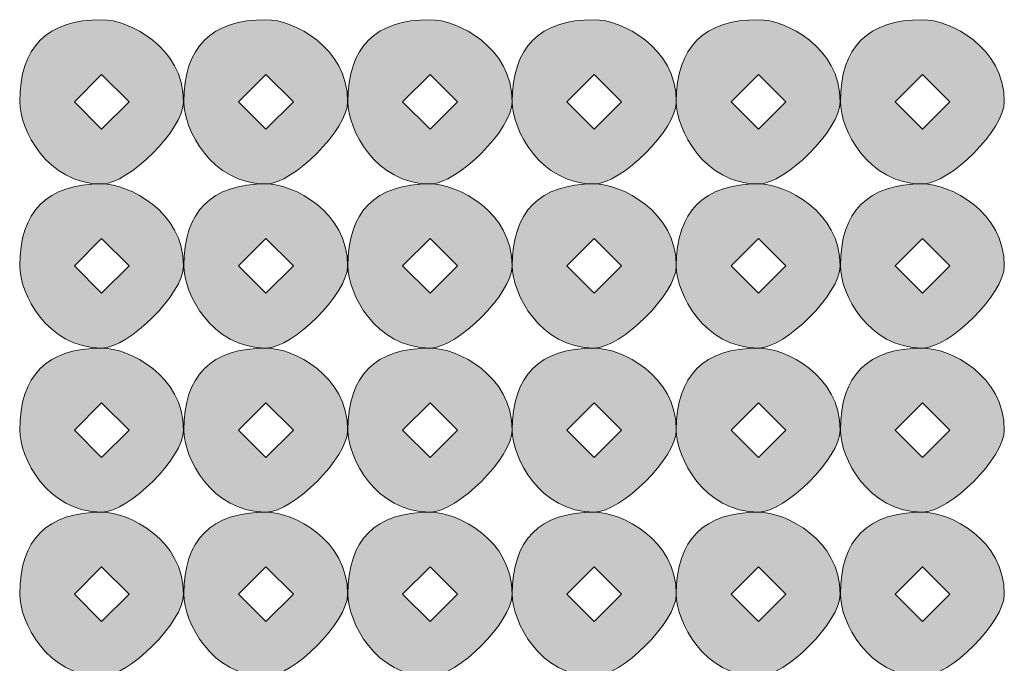
# Model space of a CAD drawing. Units: inches. Extents: x 0 to 210, y 0 to 297.
# Drawn here: x 126 to 128, y 100 to 101 of the extents above; entities that cross this region are included whole.
import ezdxf

# ---------------------------------------------------------------- set-up
doc = ezdxf.new("R2010")
doc.units = ezdxf.units.IN
doc.header["$MEASUREMENT"] = 0
doc.layers.add('Capa 1', color=7, linetype='Continuous')

# ---------------------------------------------------------------- blocks, each defined once
blk = doc.blocks.new('block 8')
at = {"layer": 'Capa 1'}
h = blk.add_hatch(color=250, dxfattribs=at)
h.dxf.hatch_style = 2
h.paths.add_polyline_path([(126.4499, 100.6971), (126.4919, 100.6547), (126.5343, 100.6971), (126.4919, 100.7395)])
edge = h.paths.add_edge_path()
edge.add_spline(control_points=[(126.6187, 100.6971), (126.6187, 100.6547), (126.5343, 100.57), (126.4919, 100.57), (126.4075, 100.57), (126.3652, 100.6547), (126.3652, 100.6971), (126.3652, 100.7819), (126.4075, 100.8242), (126.4919, 100.8242), (126.5343, 100.8242), (126.6187, 100.7819), (126.6187, 100.6971)], knot_values=[0, 0, 0, 0, 0.352778, 0.352778, 0.352778, 0.705556, 0.705556, 0.705556, 1.058334, 1.058334, 1.058334, 1.411112, 1.411112, 1.411112, 1.411112], degree=3, periodic=0)
edge.add_line((126.6187, 100.6971), (126.6187, 100.6971))
h = blk.add_hatch(color=250, dxfattribs=at)
h.dxf.hatch_style = 2
h.paths.add_polyline_path([(126.7038, 100.6971), (126.7462, 100.6547), (126.7886, 100.6971), (126.7462, 100.7395)])
edge = h.paths.add_edge_path()
edge.add_spline(control_points=[(126.8726, 100.6971), (126.8726, 100.6547), (126.7886, 100.57), (126.7462, 100.57), (126.6614, 100.57), (126.6191, 100.6547), (126.6191, 100.6971), (126.6191, 100.7819), (126.6614, 100.8242), (126.7462, 100.8242), (126.7886, 100.8242), (126.8726, 100.7819), (126.8726, 100.6971)], knot_values=[0, 0, 0, 0, 0.352778, 0.352778, 0.352778, 0.705556, 0.705556, 0.705556, 1.058334, 1.058334, 1.058334, 1.411112, 1.411112, 1.411112, 1.411112], degree=3, periodic=0)
edge.add_line((126.8726, 100.6971), (126.8726, 100.6971))
h = blk.add_hatch(color=250, dxfattribs=at)
h.dxf.hatch_style = 2
h.paths.add_polyline_path([(126.9577, 100.6971), (127.0001, 100.6547), (127.0425, 100.6971), (127.0001, 100.7395)])
edge = h.paths.add_edge_path()
edge.add_spline(control_points=[(127.1272, 100.6971), (127.1272, 100.6547), (127.0425, 100.57), (127.0001, 100.57), (126.9153, 100.57), (126.873, 100.6547), (126.873, 100.6971), (126.873, 100.7819), (126.9153, 100.8242), (127.0001, 100.8242), (127.0425, 100.8242), (127.1272, 100.7819), (127.1272, 100.6971)], knot_values=[0, 0, 0, 0, 0.352778, 0.352778, 0.352778, 0.705556, 0.705556, 0.705556, 1.058334, 1.058334, 1.058334, 1.411112, 1.411112, 1.411112, 1.411112], degree=3, periodic=0)
edge.add_line((127.1272, 100.6971), (127.1272, 100.6971))
h = blk.add_hatch(color=250, dxfattribs=at)
h.dxf.hatch_style = 2
h.paths.add_polyline_path([(127.2116, 100.6971), (127.254, 100.6547), (127.2964, 100.6971), (127.254, 100.7395)])
edge = h.paths.add_edge_path()
edge.add_spline(control_points=[(127.3811, 100.6971), (127.3811, 100.6547), (127.2964, 100.57), (127.254, 100.57), (127.1696, 100.57), (127.1272, 100.6547), (127.1272, 100.6971), (127.1272, 100.7819), (127.1696, 100.8242), (127.254, 100.8242), (127.2964, 100.8242), (127.3811, 100.7819), (127.3811, 100.6971)], knot_values=[0, 0, 0, 0, 0.352778, 0.352778, 0.352778, 0.705556, 0.705556, 0.705556, 1.058334, 1.058334, 1.058334, 1.411112, 1.411112, 1.411112, 1.411112], degree=3, periodic=0)
edge.add_line((127.3811, 100.6971), (127.3811, 100.6971))
h = blk.add_hatch(color=250, dxfattribs=at)
h.dxf.hatch_style = 2
h.paths.add_polyline_path([(127.4659, 100.6971), (127.5082, 100.6547), (127.5503, 100.6971), (127.5082, 100.7395)])
edge = h.paths.add_edge_path()
edge.add_spline(control_points=[(127.6347, 100.6971), (127.6347, 100.6547), (127.5503, 100.57), (127.5082, 100.57), (127.4235, 100.57), (127.3811, 100.6547), (127.3811, 100.6971), (127.3811, 100.7819), (127.4235, 100.8242), (127.5082, 100.8242), (127.5503, 100.8242), (127.6347, 100.7819), (127.6347, 100.6971)], knot_values=[0, 0, 0, 0, 0.352778, 0.352778, 0.352778, 0.705556, 0.705556, 0.705556, 1.058334, 1.058334, 1.058334, 1.411112, 1.411112, 1.411112, 1.411112], degree=3, periodic=0)
edge.add_line((127.6347, 100.6971), (127.6347, 100.6971))
h = blk.add_hatch(color=250, dxfattribs=at)
h.dxf.hatch_style = 2
h.paths.add_polyline_path([(127.7198, 100.6971), (127.7621, 100.6547), (127.8045, 100.6971), (127.7621, 100.7395)])
edge = h.paths.add_edge_path()
edge.add_spline(control_points=[(127.8886, 100.6971), (127.8886, 100.6547), (127.8045, 100.57), (127.7621, 100.57), (127.6774, 100.57), (127.635, 100.6547), (127.635, 100.6971), (127.635, 100.7819), (127.6774, 100.8242), (127.7621, 100.8242), (127.8045, 100.8242), (127.8886, 100.7819), (127.8886, 100.6971)], knot_values=[0, 0, 0, 0, 0.352778, 0.352778, 0.352778, 0.705556, 0.705556, 0.705556, 1.058334, 1.058334, 1.058334, 1.411112, 1.411112, 1.411112, 1.411112], degree=3, periodic=0)
edge.add_line((127.8886, 100.6971), (127.8886, 100.6971))
h = blk.add_hatch(color=250, dxfattribs=at)
h.dxf.hatch_style = 2
h.paths.add_polyline_path([(126.4499, 100.4432), (126.4919, 100.4008), (126.5343, 100.4432), (126.4919, 100.4856)])
edge = h.paths.add_edge_path()
edge.add_spline(control_points=[(126.6187, 100.4432), (126.6187, 100.4008), (126.5343, 100.3161), (126.4919, 100.3161), (126.4075, 100.3161), (126.3652, 100.4008), (126.3652, 100.4432), (126.3652, 100.5276), (126.4075, 100.57), (126.4919, 100.57), (126.5343, 100.57), (126.6187, 100.5276), (126.6187, 100.4432)], knot_values=[0, 0, 0, 0, 0.352778, 0.352778, 0.352778, 0.705556, 0.705556, 0.705556, 1.058334, 1.058334, 1.058334, 1.411112, 1.411112, 1.411112, 1.411112], degree=3, periodic=0)
edge.add_line((126.6187, 100.4432), (126.6187, 100.4432))
h = blk.add_hatch(color=250, dxfattribs=at)
h.dxf.hatch_style = 2
h.paths.add_polyline_path([(126.7038, 100.4432), (126.7462, 100.4008), (126.7886, 100.4432), (126.7462, 100.4856)])
edge = h.paths.add_edge_path()
edge.add_spline(control_points=[(126.8726, 100.4432), (126.8726, 100.4008), (126.7886, 100.3161), (126.7462, 100.3161), (126.6614, 100.3161), (126.6191, 100.4008), (126.6191, 100.4432), (126.6191, 100.5276), (126.6614, 100.57), (126.7462, 100.57), (126.7886, 100.57), (126.8726, 100.5276), (126.8726, 100.4432)], knot_values=[0, 0, 0, 0, 0.352778, 0.352778, 0.352778, 0.705556, 0.705556, 0.705556, 1.058334, 1.058334, 1.058334, 1.411112, 1.411112, 1.411112, 1.411112], degree=3, periodic=0)
edge.add_line((126.8726, 100.4432), (126.8726, 100.4432))
h = blk.add_hatch(color=250, dxfattribs=at)
h.dxf.hatch_style = 2
h.paths.add_polyline_path([(126.9577, 100.4432), (127.0001, 100.4008), (127.0425, 100.4432), (127.0001, 100.4856)])
edge = h.paths.add_edge_path()
edge.add_spline(control_points=[(127.1272, 100.4432), (127.1272, 100.4008), (127.0425, 100.3161), (127.0001, 100.3161), (126.9153, 100.3161), (126.873, 100.4008), (126.873, 100.4432), (126.873, 100.5276), (126.9153, 100.57), (127.0001, 100.57), (127.0425, 100.57), (127.1272, 100.5276), (127.1272, 100.4432)], knot_values=[0, 0, 0, 0, 0.352778, 0.352778, 0.352778, 0.705556, 0.705556, 0.705556, 1.058334, 1.058334, 1.058334, 1.411112, 1.411112, 1.411112, 1.411112], degree=3, periodic=0)
edge.add_line((127.1272, 100.4432), (127.1272, 100.4432))
h = blk.add_hatch(color=250, dxfattribs=at)
h.dxf.hatch_style = 2
h.paths.add_polyline_path([(127.2116, 100.4432), (127.254, 100.4008), (127.2964, 100.4432), (127.254, 100.4856)])
edge = h.paths.add_edge_path()
edge.add_spline(control_points=[(127.3811, 100.4432), (127.3811, 100.4008), (127.2964, 100.3161), (127.254, 100.3161), (127.1696, 100.3161), (127.1272, 100.4008), (127.1272, 100.4432), (127.1272, 100.5276), (127.1696, 100.57), (127.254, 100.57), (127.2964, 100.57), (127.3811, 100.5276), (127.3811, 100.4432)], knot_values=[0, 0, 0, 0, 0.352778, 0.352778, 0.352778, 0.705556, 0.705556, 0.705556, 1.058334, 1.058334, 1.058334, 1.411112, 1.411112, 1.411112, 1.411112], degree=3, periodic=0)
edge.add_line((127.3811, 100.4432), (127.3811, 100.4432))
h = blk.add_hatch(color=250, dxfattribs=at)
h.dxf.hatch_style = 2
h.paths.add_polyline_path([(127.4659, 100.4432), (127.5082, 100.4008), (127.5503, 100.4432), (127.5082, 100.4856)])
edge = h.paths.add_edge_path()
edge.add_spline(control_points=[(127.6347, 100.4432), (127.6347, 100.4008), (127.5503, 100.3161), (127.5082, 100.3161), (127.4235, 100.3161), (127.3811, 100.4008), (127.3811, 100.4432), (127.3811, 100.5276), (127.4235, 100.57), (127.5082, 100.57), (127.5503, 100.57), (127.6347, 100.5276), (127.6347, 100.4432)], knot_values=[0, 0, 0, 0, 0.352778, 0.352778, 0.352778, 0.705556, 0.705556, 0.705556, 1.058334, 1.058334, 1.058334, 1.411112, 1.411112, 1.411112, 1.411112], degree=3, periodic=0)
edge.add_line((127.6347, 100.4432), (127.6347, 100.4432))
h = blk.add_hatch(color=250, dxfattribs=at)
h.dxf.hatch_style = 2
h.paths.add_polyline_path([(127.7198, 100.4432), (127.7621, 100.4008), (127.8045, 100.4432), (127.7621, 100.4856)])
edge = h.paths.add_edge_path()
edge.add_spline(control_points=[(127.8886, 100.4432), (127.8886, 100.4008), (127.8045, 100.3161), (127.7621, 100.3161), (127.6774, 100.3161), (127.635, 100.4008), (127.635, 100.4432), (127.635, 100.5276), (127.6774, 100.57), (127.7621, 100.57), (127.8045, 100.57), (127.8886, 100.5276), (127.8886, 100.4432)], knot_values=[0, 0, 0, 0, 0.352778, 0.352778, 0.352778, 0.705556, 0.705556, 0.705556, 1.058334, 1.058334, 1.058334, 1.411112, 1.411112, 1.411112, 1.411112], degree=3, periodic=0)
edge.add_line((127.8886, 100.4432), (127.8886, 100.4432))
h = blk.add_hatch(color=250, dxfattribs=at)
h.dxf.hatch_style = 2
h.paths.add_polyline_path([(126.4499, 100.189), (126.4919, 100.1469), (126.5343, 100.189), (126.4919, 100.2313)])
edge = h.paths.add_edge_path()
edge.add_spline(control_points=[(126.6187, 100.189), (126.6187, 100.1469), (126.5343, 100.0622), (126.4919, 100.0622), (126.4075, 100.0622), (126.3652, 100.1469), (126.3652, 100.189), (126.3652, 100.2737), (126.4075, 100.3161), (126.4919, 100.3161), (126.5343, 100.3161), (126.6187, 100.2737), (126.6187, 100.189)], knot_values=[0, 0, 0, 0, 0.352778, 0.352778, 0.352778, 0.705556, 0.705556, 0.705556, 1.058334, 1.058334, 1.058334, 1.411112, 1.411112, 1.411112, 1.411112], degree=3, periodic=0)
edge.add_line((126.6187, 100.189), (126.6187, 100.189))
h = blk.add_hatch(color=250, dxfattribs=at)
h.dxf.hatch_style = 2
h.paths.add_polyline_path([(126.7038, 100.189), (126.7462, 100.1469), (126.7886, 100.189), (126.7462, 100.2313)])
edge = h.paths.add_edge_path()
edge.add_spline(control_points=[(126.8726, 100.189), (126.8726, 100.1469), (126.7886, 100.0622), (126.7462, 100.0622), (126.6614, 100.0622), (126.6191, 100.1469), (126.6191, 100.189), (126.6191, 100.2737), (126.6614, 100.3161), (126.7462, 100.3161), (126.7886, 100.3161), (126.8726, 100.2737), (126.8726, 100.189)], knot_values=[0, 0, 0, 0, 0.352778, 0.352778, 0.352778, 0.705556, 0.705556, 0.705556, 1.058334, 1.058334, 1.058334, 1.411112, 1.411112, 1.411112, 1.411112], degree=3, periodic=0)
edge.add_line((126.8726, 100.189), (126.8726, 100.189))
h = blk.add_hatch(color=250, dxfattribs=at)
h.dxf.hatch_style = 2
h.paths.add_polyline_path([(126.9577, 100.189), (127.0001, 100.1469), (127.0425, 100.189), (127.0001, 100.2313)])
edge = h.paths.add_edge_path()
edge.add_spline(control_points=[(127.1272, 100.189), (127.1272, 100.1469), (127.0425, 100.0622), (127.0001, 100.0622), (126.9153, 100.0622), (126.873, 100.1469), (126.873, 100.189), (126.873, 100.2737), (126.9153, 100.3161), (127.0001, 100.3161), (127.0425, 100.3161), (127.1272, 100.2737), (127.1272, 100.189)], knot_values=[0, 0, 0, 0, 0.352778, 0.352778, 0.352778, 0.705556, 0.705556, 0.705556, 1.058334, 1.058334, 1.058334, 1.411112, 1.411112, 1.411112, 1.411112], degree=3, periodic=0)
edge.add_line((127.1272, 100.189), (127.1272, 100.189))
h = blk.add_hatch(color=250, dxfattribs=at)
h.dxf.hatch_style = 2
h.paths.add_polyline_path([(127.2116, 100.189), (127.254, 100.1469), (127.2964, 100.189), (127.254, 100.2313)])
edge = h.paths.add_edge_path()
edge.add_spline(control_points=[(127.3811, 100.189), (127.3811, 100.1469), (127.2964, 100.0622), (127.254, 100.0622), (127.1696, 100.0622), (127.1272, 100.1469), (127.1272, 100.189), (127.1272, 100.2737), (127.1696, 100.3161), (127.254, 100.3161), (127.2964, 100.3161), (127.3811, 100.2737), (127.3811, 100.189)], knot_values=[0, 0, 0, 0, 0.352778, 0.352778, 0.352778, 0.705556, 0.705556, 0.705556, 1.058334, 1.058334, 1.058334, 1.411112, 1.411112, 1.411112, 1.411112], degree=3, periodic=0)
edge.add_line((127.3811, 100.189), (127.3811, 100.189))
h = blk.add_hatch(color=250, dxfattribs=at)
h.dxf.hatch_style = 2
h.paths.add_polyline_path([(127.4659, 100.189), (127.5082, 100.1469), (127.5503, 100.189), (127.5082, 100.2313)])
edge = h.paths.add_edge_path()
edge.add_spline(control_points=[(127.6347, 100.189), (127.6347, 100.1469), (127.5503, 100.0622), (127.5082, 100.0622), (127.4235, 100.0622), (127.3811, 100.1469), (127.3811, 100.189), (127.3811, 100.2737), (127.4235, 100.3161), (127.5082, 100.3161), (127.5503, 100.3161), (127.6347, 100.2737), (127.6347, 100.189)], knot_values=[0, 0, 0, 0, 0.352778, 0.352778, 0.352778, 0.705556, 0.705556, 0.705556, 1.058334, 1.058334, 1.058334, 1.411112, 1.411112, 1.411112, 1.411112], degree=3, periodic=0)
edge.add_line((127.6347, 100.189), (127.6347, 100.189))
h = blk.add_hatch(color=250, dxfattribs=at)
h.dxf.hatch_style = 2
h.paths.add_polyline_path([(127.7198, 100.189), (127.7621, 100.1469), (127.8045, 100.189), (127.7621, 100.2313)])
edge = h.paths.add_edge_path()
edge.add_spline(control_points=[(127.8886, 100.189), (127.8886, 100.1469), (127.8045, 100.0622), (127.7621, 100.0622), (127.6774, 100.0622), (127.635, 100.1469), (127.635, 100.189), (127.635, 100.2737), (127.6774, 100.3161), (127.7621, 100.3161), (127.8045, 100.3161), (127.8886, 100.2737), (127.8886, 100.189)], knot_values=[0, 0, 0, 0, 0.352778, 0.352778, 0.352778, 0.705556, 0.705556, 0.705556, 1.058334, 1.058334, 1.058334, 1.411112, 1.411112, 1.411112, 1.411112], degree=3, periodic=0)
edge.add_line((127.8886, 100.189), (127.8886, 100.189))
h = blk.add_hatch(color=250, dxfattribs=at)
h.dxf.hatch_style = 2
h.paths.add_polyline_path([(126.4499, 99.9351), (126.4919, 99.8927), (126.5343, 99.9351), (126.4919, 99.9774)])
edge = h.paths.add_edge_path()
edge.add_spline(control_points=[(126.6187, 99.9351), (126.6187, 99.8927), (126.5343, 99.8079), (126.4919, 99.8079), (126.4075, 99.8079), (126.3652, 99.8927), (126.3652, 99.9351), (126.3652, 100.0198), (126.4075, 100.0622), (126.4919, 100.0622), (126.5343, 100.0622), (126.6187, 100.0198), (126.6187, 99.9351)], knot_values=[0, 0, 0, 0, 0.352778, 0.352778, 0.352778, 0.705556, 0.705556, 0.705556, 1.058334, 1.058334, 1.058334, 1.411112, 1.411112, 1.411112, 1.411112], degree=3, periodic=0)
edge.add_line((126.6187, 99.9351), (126.6187, 99.9351))
h = blk.add_hatch(color=250, dxfattribs=at)
h.dxf.hatch_style = 2
h.paths.add_polyline_path([(126.7038, 99.9351), (126.7462, 99.8927), (126.7886, 99.9351), (126.7462, 99.9774)])
edge = h.paths.add_edge_path()
edge.add_spline(control_points=[(126.8726, 99.9351), (126.8726, 99.8927), (126.7886, 99.8079), (126.7462, 99.8079), (126.6614, 99.8079), (126.6191, 99.8927), (126.6191, 99.9351), (126.6191, 100.0198), (126.6614, 100.0622), (126.7462, 100.0622), (126.7886, 100.0622), (126.8726, 100.0198), (126.8726, 99.9351)], knot_values=[0, 0, 0, 0, 0.352778, 0.352778, 0.352778, 0.705556, 0.705556, 0.705556, 1.058334, 1.058334, 1.058334, 1.411112, 1.411112, 1.411112, 1.411112], degree=3, periodic=0)
edge.add_line((126.8726, 99.9351), (126.8726, 99.9351))
h = blk.add_hatch(color=250, dxfattribs=at)
h.dxf.hatch_style = 2
h.paths.add_polyline_path([(126.9577, 99.9351), (127.0001, 99.8927), (127.0425, 99.9351), (127.0001, 99.9774)])
edge = h.paths.add_edge_path()
edge.add_spline(control_points=[(127.1272, 99.9351), (127.1272, 99.8927), (127.0425, 99.8079), (127.0001, 99.8079), (126.9153, 99.8079), (126.873, 99.8927), (126.873, 99.9351), (126.873, 100.0198), (126.9153, 100.0622), (127.0001, 100.0622), (127.0425, 100.0622), (127.1272, 100.0198), (127.1272, 99.9351)], knot_values=[0, 0, 0, 0, 0.352778, 0.352778, 0.352778, 0.705556, 0.705556, 0.705556, 1.058334, 1.058334, 1.058334, 1.411112, 1.411112, 1.411112, 1.411112], degree=3, periodic=0)
edge.add_line((127.1272, 99.9351), (127.1272, 99.9351))
h = blk.add_hatch(color=250, dxfattribs=at)
h.dxf.hatch_style = 2
h.paths.add_polyline_path([(127.2116, 99.9351), (127.254, 99.8927), (127.2964, 99.9351), (127.254, 99.9774)])
edge = h.paths.add_edge_path()
edge.add_spline(control_points=[(127.3811, 99.9351), (127.3811, 99.8927), (127.2964, 99.8079), (127.254, 99.8079), (127.1696, 99.8079), (127.1272, 99.8927), (127.1272, 99.9351), (127.1272, 100.0198), (127.1696, 100.0622), (127.254, 100.0622), (127.2964, 100.0622), (127.3811, 100.0198), (127.3811, 99.9351)], knot_values=[0, 0, 0, 0, 0.352778, 0.352778, 0.352778, 0.705556, 0.705556, 0.705556, 1.058334, 1.058334, 1.058334, 1.411112, 1.411112, 1.411112, 1.411112], degree=3, periodic=0)
edge.add_line((127.3811, 99.9351), (127.3811, 99.9351))
h = blk.add_hatch(color=250, dxfattribs=at)
h.dxf.hatch_style = 2
h.paths.add_polyline_path([(127.4659, 99.9351), (127.5082, 99.8927), (127.5503, 99.9351), (127.5082, 99.9774)])
edge = h.paths.add_edge_path()
edge.add_spline(control_points=[(127.6347, 99.9351), (127.6347, 99.8927), (127.5503, 99.8079), (127.5082, 99.8079), (127.4235, 99.8079), (127.3811, 99.8927), (127.3811, 99.9351), (127.3811, 100.0198), (127.4235, 100.0622), (127.5082, 100.0622), (127.5503, 100.0622), (127.6347, 100.0198), (127.6347, 99.9351)], knot_values=[0, 0, 0, 0, 0.352778, 0.352778, 0.352778, 0.705556, 0.705556, 0.705556, 1.058334, 1.058334, 1.058334, 1.411112, 1.411112, 1.411112, 1.411112], degree=3, periodic=0)
edge.add_line((127.6347, 99.9351), (127.6347, 99.9351))
h = blk.add_hatch(color=250, dxfattribs=at)
h.dxf.hatch_style = 2
h.paths.add_polyline_path([(127.7198, 99.9351), (127.7621, 99.8927), (127.8045, 99.9351), (127.7621, 99.9774)])
edge = h.paths.add_edge_path()
edge.add_spline(control_points=[(127.8886, 99.9351), (127.8886, 99.8927), (127.8045, 99.8079), (127.7621, 99.8079), (127.6774, 99.8079), (127.635, 99.8927), (127.635, 99.9351), (127.635, 100.0198), (127.6774, 100.0622), (127.7621, 100.0622), (127.8045, 100.0622), (127.8886, 100.0198), (127.8886, 99.9351)], knot_values=[0, 0, 0, 0, 0.352778, 0.352778, 0.352778, 0.705556, 0.705556, 0.705556, 1.058334, 1.058334, 1.058334, 1.411112, 1.411112, 1.411112, 1.411112], degree=3, periodic=0)
edge.add_line((127.8886, 99.9351), (127.8886, 99.9351))
at = {"layer": 'Capa 1', "lineweight": 0}
for points in [[(126.4499, 100.6971), (126.4919, 100.6547), (126.5343, 100.6971), (126.4919, 100.7395), (126.4499, 100.6971)], [(126.7038, 100.6971), (126.7462, 100.6547), (126.7886, 100.6971), (126.7462, 100.7395), (126.7038, 100.6971)], [(126.9577, 100.6971), (127.0001, 100.6547), (127.0425, 100.6971), (127.0001, 100.7395), (126.9577, 100.6971)], [(127.2116, 100.6971), (127.254, 100.6547), (127.2964, 100.6971), (127.254, 100.7395), (127.2116, 100.6971)], [(127.4659, 100.6971), (127.5082, 100.6547), (127.5503, 100.6971), (127.5082, 100.7395), (127.4659, 100.6971)], [(127.7198, 100.6971), (127.7621, 100.6547), (127.8045, 100.6971), (127.7621, 100.7395), (127.7198, 100.6971)], [(126.4499, 100.4432), (126.4919, 100.4008), (126.5343, 100.4432), (126.4919, 100.4856), (126.4499, 100.4432)], [(126.7038, 100.4432), (126.7462, 100.4008), (126.7886, 100.4432), (126.7462, 100.4856), (126.7038, 100.4432)], [(126.9577, 100.4432), (127.0001, 100.4008), (127.0425, 100.4432), (127.0001, 100.4856), (126.9577, 100.4432)], [(127.2116, 100.4432), (127.254, 100.4008), (127.2964, 100.4432), (127.254, 100.4856), (127.2116, 100.4432)], [(127.4659, 100.4432), (127.5082, 100.4008), (127.5503, 100.4432), (127.5082, 100.4856), (127.4659, 100.4432)], [(127.7198, 100.4432), (127.7621, 100.4008), (127.8045, 100.4432), (127.7621, 100.4856), (127.7198, 100.4432)], [(126.4499, 100.189), (126.4919, 100.1469), (126.5343, 100.189), (126.4919, 100.2313), (126.4499, 100.189)], [(126.7038, 100.189), (126.7462, 100.1469), (126.7886, 100.189), (126.7462, 100.2313), (126.7038, 100.189)], [(126.9577, 100.189), (127.0001, 100.1469), (127.0425, 100.189), (127.0001, 100.2313), (126.9577, 100.189)], [(127.2116, 100.189), (127.254, 100.1469), (127.2964, 100.189), (127.254, 100.2313), (127.2116, 100.189)], [(127.4659, 100.189), (127.5082, 100.1469), (127.5503, 100.189), (127.5082, 100.2313), (127.4659, 100.189)], [(127.7198, 100.189), (127.7621, 100.1469), (127.8045, 100.189), (127.7621, 100.2313), (127.7198, 100.189)], [(126.4499, 99.9351), (126.4919, 99.8927), (126.5343, 99.9351), (126.4919, 99.9774), (126.4499, 99.9351)], [(126.7038, 99.9351), (126.7462, 99.8927), (126.7886, 99.9351), (126.7462, 99.9774), (126.7038, 99.9351)], [(126.9577, 99.9351), (127.0001, 99.8927), (127.0425, 99.9351), (127.0001, 99.9774), (126.9577, 99.9351)], [(127.2116, 99.9351), (127.254, 99.8927), (127.2964, 99.9351), (127.254, 99.9774), (127.2116, 99.9351)], [(127.4659, 99.9351), (127.5082, 99.8927), (127.5503, 99.9351), (127.5082, 99.9774), (127.4659, 99.9351)], [(127.7198, 99.9351), (127.7621, 99.8927), (127.8045, 99.9351), (127.7621, 99.9774), (127.7198, 99.9351)]]:
    blk.add_lwpolyline(points, dxfattribs=at)
for points in [[(126.6187, 100.6971), (126.6187, 100.6547), (126.5343, 100.57), (126.4919, 100.57), (126.4075, 100.57), (126.3652, 100.6547), (126.3652, 100.6971), (126.3652, 100.7819), (126.4075, 100.8242), (126.4919, 100.8242), (126.5343, 100.8242), (126.6187, 100.7819), (126.6187, 100.6971)], [(126.8726, 100.6971), (126.8726, 100.6547), (126.7886, 100.57), (126.7462, 100.57), (126.6614, 100.57), (126.6191, 100.6547), (126.6191, 100.6971), (126.6191, 100.7819), (126.6614, 100.8242), (126.7462, 100.8242), (126.7886, 100.8242), (126.8726, 100.7819), (126.8726, 100.6971)], [(127.1272, 100.6971), (127.1272, 100.6547), (127.0425, 100.57), (127.0001, 100.57), (126.9153, 100.57), (126.873, 100.6547), (126.873, 100.6971), (126.873, 100.7819), (126.9153, 100.8242), (127.0001, 100.8242), (127.0425, 100.8242), (127.1272, 100.7819), (127.1272, 100.6971)], [(127.3811, 100.6971), (127.3811, 100.6547), (127.2964, 100.57), (127.254, 100.57), (127.1696, 100.57), (127.1272, 100.6547), (127.1272, 100.6971), (127.1272, 100.7819), (127.1696, 100.8242), (127.254, 100.8242), (127.2964, 100.8242), (127.3811, 100.7819), (127.3811, 100.6971)], [(127.6347, 100.6971), (127.6347, 100.6547), (127.5503, 100.57), (127.5082, 100.57), (127.4235, 100.57), (127.3811, 100.6547), (127.3811, 100.6971), (127.3811, 100.7819), (127.4235, 100.8242), (127.5082, 100.8242), (127.5503, 100.8242), (127.6347, 100.7819), (127.6347, 100.6971)], [(127.8886, 100.6971), (127.8886, 100.6547), (127.8045, 100.57), (127.7621, 100.57), (127.6774, 100.57), (127.635, 100.6547), (127.635, 100.6971), (127.635, 100.7819), (127.6774, 100.8242), (127.7621, 100.8242), (127.8045, 100.8242), (127.8886, 100.7819), (127.8886, 100.6971)], [(126.6187, 100.4432), (126.6187, 100.4008), (126.5343, 100.3161), (126.4919, 100.3161), (126.4075, 100.3161), (126.3652, 100.4008), (126.3652, 100.4432), (126.3652, 100.5276), (126.4075, 100.57), (126.4919, 100.57), (126.5343, 100.57), (126.6187, 100.5276), (126.6187, 100.4432)], [(126.8726, 100.4432), (126.8726, 100.4008), (126.7886, 100.3161), (126.7462, 100.3161), (126.6614, 100.3161), (126.6191, 100.4008), (126.6191, 100.4432), (126.6191, 100.5276), (126.6614, 100.57), (126.7462, 100.57), (126.7886, 100.57), (126.8726, 100.5276), (126.8726, 100.4432)], [(127.1272, 100.4432), (127.1272, 100.4008), (127.0425, 100.3161), (127.0001, 100.3161), (126.9153, 100.3161), (126.873, 100.4008), (126.873, 100.4432), (126.873, 100.5276), (126.9153, 100.57), (127.0001, 100.57), (127.0425, 100.57), (127.1272, 100.5276), (127.1272, 100.4432)], [(127.3811, 100.4432), (127.3811, 100.4008), (127.2964, 100.3161), (127.254, 100.3161), (127.1696, 100.3161), (127.1272, 100.4008), (127.1272, 100.4432), (127.1272, 100.5276), (127.1696, 100.57), (127.254, 100.57), (127.2964, 100.57), (127.3811, 100.5276), (127.3811, 100.4432)], [(127.6347, 100.4432), (127.6347, 100.4008), (127.5503, 100.3161), (127.5082, 100.3161), (127.4235, 100.3161), (127.3811, 100.4008), (127.3811, 100.4432), (127.3811, 100.5276), (127.4235, 100.57), (127.5082, 100.57), (127.5503, 100.57), (127.6347, 100.5276), (127.6347, 100.4432)], [(127.8886, 100.4432), (127.8886, 100.4008), (127.8045, 100.3161), (127.7621, 100.3161), (127.6774, 100.3161), (127.635, 100.4008), (127.635, 100.4432), (127.635, 100.5276), (127.6774, 100.57), (127.7621, 100.57), (127.8045, 100.57), (127.8886, 100.5276), (127.8886, 100.4432)], [(126.6187, 100.189), (126.6187, 100.1469), (126.5343, 100.0622), (126.4919, 100.0622), (126.4075, 100.0622), (126.3652, 100.1469), (126.3652, 100.189), (126.3652, 100.2737), (126.4075, 100.3161), (126.4919, 100.3161), (126.5343, 100.3161), (126.6187, 100.2737), (126.6187, 100.189)], [(126.8726, 100.189), (126.8726, 100.1469), (126.7886, 100.0622), (126.7462, 100.0622), (126.6614, 100.0622), (126.6191, 100.1469), (126.6191, 100.189), (126.6191, 100.2737), (126.6614, 100.3161), (126.7462, 100.3161), (126.7886, 100.3161), (126.8726, 100.2737), (126.8726, 100.189)], [(127.1272, 100.189), (127.1272, 100.1469), (127.0425, 100.0622), (127.0001, 100.0622), (126.9153, 100.0622), (126.873, 100.1469), (126.873, 100.189), (126.873, 100.2737), (126.9153, 100.3161), (127.0001, 100.3161), (127.0425, 100.3161), (127.1272, 100.2737), (127.1272, 100.189)], [(127.3811, 100.189), (127.3811, 100.1469), (127.2964, 100.0622), (127.254, 100.0622), (127.1696, 100.0622), (127.1272, 100.1469), (127.1272, 100.189), (127.1272, 100.2737), (127.1696, 100.3161), (127.254, 100.3161), (127.2964, 100.3161), (127.3811, 100.2737), (127.3811, 100.189)], [(127.6347, 100.189), (127.6347, 100.1469), (127.5503, 100.0622), (127.5082, 100.0622), (127.4235, 100.0622), (127.3811, 100.1469), (127.3811, 100.189), (127.3811, 100.2737), (127.4235, 100.3161), (127.5082, 100.3161), (127.5503, 100.3161), (127.6347, 100.2737), (127.6347, 100.189)], [(127.8886, 100.189), (127.8886, 100.1469), (127.8045, 100.0622), (127.7621, 100.0622), (127.6774, 100.0622), (127.635, 100.1469), (127.635, 100.189), (127.635, 100.2737), (127.6774, 100.3161), (127.7621, 100.3161), (127.8045, 100.3161), (127.8886, 100.2737), (127.8886, 100.189)], [(126.6187, 99.9351), (126.6187, 99.8927), (126.5343, 99.8079), (126.4919, 99.8079), (126.4075, 99.8079), (126.3652, 99.8927), (126.3652, 99.9351), (126.3652, 100.0198), (126.4075, 100.0622), (126.4919, 100.0622), (126.5343, 100.0622), (126.6187, 100.0198), (126.6187, 99.9351)], [(126.8726, 99.9351), (126.8726, 99.8927), (126.7886, 99.8079), (126.7462, 99.8079), (126.6614, 99.8079), (126.6191, 99.8927), (126.6191, 99.9351), (126.6191, 100.0198), (126.6614, 100.0622), (126.7462, 100.0622), (126.7886, 100.0622), (126.8726, 100.0198), (126.8726, 99.9351)], [(127.1272, 99.9351), (127.1272, 99.8927), (127.0425, 99.8079), (127.0001, 99.8079), (126.9153, 99.8079), (126.873, 99.8927), (126.873, 99.9351), (126.873, 100.0198), (126.9153, 100.0622), (127.0001, 100.0622), (127.0425, 100.0622), (127.1272, 100.0198), (127.1272, 99.9351)], [(127.3811, 99.9351), (127.3811, 99.8927), (127.2964, 99.8079), (127.254, 99.8079), (127.1696, 99.8079), (127.1272, 99.8927), (127.1272, 99.9351), (127.1272, 100.0198), (127.1696, 100.0622), (127.254, 100.0622), (127.2964, 100.0622), (127.3811, 100.0198), (127.3811, 99.9351)], [(127.6347, 99.9351), (127.6347, 99.8927), (127.5503, 99.8079), (127.5082, 99.8079), (127.4235, 99.8079), (127.3811, 99.8927), (127.3811, 99.9351), (127.3811, 100.0198), (127.4235, 100.0622), (127.5082, 100.0622), (127.5503, 100.0622), (127.6347, 100.0198), (127.6347, 99.9351)], [(127.8886, 99.9351), (127.8886, 99.8927), (127.8045, 99.8079), (127.7621, 99.8079), (127.6774, 99.8079), (127.635, 99.8927), (127.635, 99.9351), (127.635, 100.0198), (127.6774, 100.0622), (127.7621, 100.0622), (127.8045, 100.0622), (127.8886, 100.0198), (127.8886, 99.9351)]]:
    blk.add_open_spline(points, degree=3, knots=[0, 0, 0, 0, 1, 1, 1, 2, 2, 2, 3, 3, 3, 4, 4, 4, 4], dxfattribs=at)

msp = doc.modelspace()

# ---------------------------------------------------------------- block references
at = {"layer": 'Capa 1'}
msp.add_blockref('block 8', (0, 0), dxfattribs=at)

doc.saveas('drawing.dxf')
